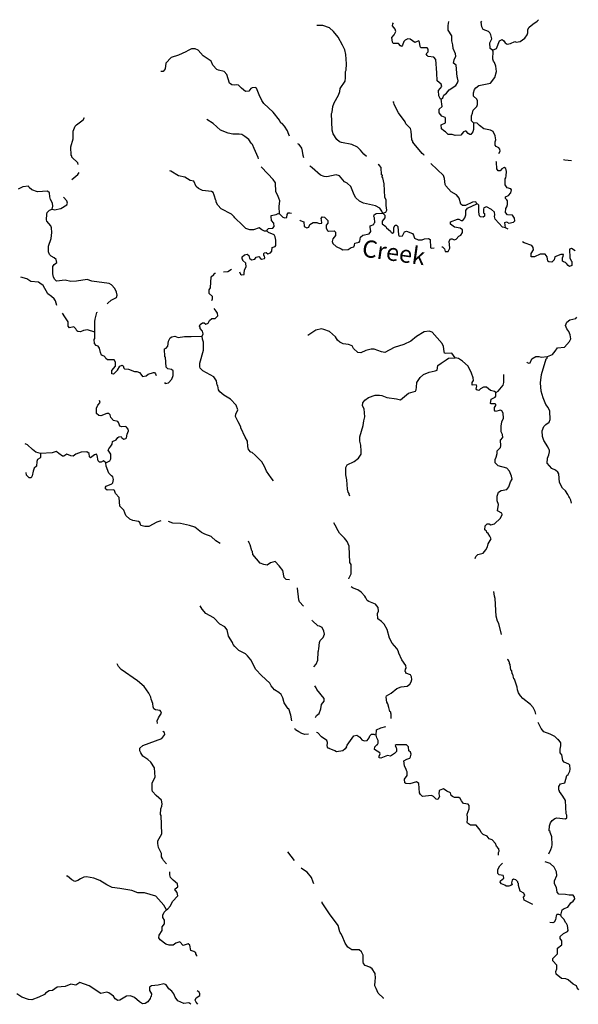
# Model space of a CAD drawing. Extents: x 2194042 to 2311997, y 15935633 to 16065151.
# Drawn here: x 2222971 to 2244020, y 15936650 to 15973767 of the extents above; entities that cross this region are included whole.
import ezdxf

# ---------------------------------------------------------------- set-up
doc = ezdxf.new("R2010")
doc.units = 0
doc.header["$MEASUREMENT"] = 0
doc.layers.add('L3', color=7, linetype='CONTINUOUS')
doc.styles.add('STYLE-FONT023', font='font023.shx')

msp = doc.modelspace()

# ---------------------------------------------------------------- linework, layer by layer
at = {"layer": 'L3', "color": 140, "linetype": 'CONTINUOUS'}
msp.add_line((2232866.25, 15969858.84), (2232841.25, 15969867.17), dxfattribs=at)
at = {"layer": 'L3', "color": 140, "linetype": 'CONTINUOUS', "flags": 128}
for points in [[(2238857.75, 15970767.18), (2238916.08, 15970825.52), (2238957.75, 15970925.52), (2239049.41, 15970992.18), (2239157.74, 15971117.18), (2239399.4, 15971283.85), (2239466.06, 15971383.85), (2239491.06, 15971458.85), (2239466.06, 15971575.52), (2239457.73, 15971608.85), (2239416.06, 15972058.86), (2239316.06, 15972125.53), (2239341.06, 15972258.86), (2239407.73, 15972392.19), (2239391.06, 15972475.53), (2239307.73, 15972675.53), (2239291.06, 15972817.2), (2239257.73, 15972975.54), (2239249.4, 15973158.87), (2239116.07, 15973367.2), (2239116.07, 15973550.54), (2239141.07, 15973700.54)], [(2240782.69, 15972617.19), (2240699.36, 15972683.86), (2240691.02, 15972892.19), (2240757.69, 15973042.2), (2240724.36, 15973200.54), (2240691.02, 15973267.2), (2240632.69, 15973325.54), (2240432.7, 15973400.54), (2240382.7, 15973500.54), (2240366.03, 15973675.54), (2240391.03, 15973717.2)], [(2240782.69, 15972617.19), (2240941.02, 15972683.86), (2241049.35, 15972975.54), (2241149.35, 15973017.2), (2241216.01, 15972967.19), (2241266.01, 15972892.19), (2241341, 15972842.19), (2241466, 15972875.53), (2241632.67, 15972942.19), (2241682.66, 15972917.19), (2241832.66, 15972950.53), (2241999.33, 15973067.2), (2242099.32, 15973192.2), (2242124.32, 15973275.54), (2242124.32, 15973400.54), (2242165.98, 15973483.87), (2242307.65, 15973600.54), (2242474.31, 15973717.2), (2242515.97, 15973767.2)], [(2236032.83, 15968608.83), (2235932.83, 15968700.5), (2235807.84, 15968850.5), (2235699.51, 15968967.16), (2235491.18, 15969067.16), (2235099.53, 15969133.83), (2235024.53, 15969167.16), (2234924.53, 15969250.5), (2234782.87, 15969467.17), (2234741.2, 15969600.51), (2234724.54, 15970233.84), (2234741.2, 15970283.84), (2234774.54, 15970500.52), (2234816.19, 15970633.85), (2234982.86, 15970917.18), (2235032.86, 15971058.85), (2235049.53, 15971167.18), (2235232.85, 15971450.53), (2235249.52, 15971575.53), (2235249.52, 15971808.86), (2235274.52, 15971867.19), (2235282.85, 15972108.86), (2235266.18, 15972450.54), (2235224.52, 15972625.54), (2235132.85, 15972808.87), (2234974.53, 15973108.87), (2234791.19, 15973325.55), (2234649.54, 15973458.88), (2234391.2, 15973550.55), (2234166.21, 15973550.55)], [(2238857.75, 15970767.18), (2238824.42, 15970775.52), (2238766.08, 15970900.52), (2238749.42, 15971092.18), (2238874.42, 15971250.52), (2238849.42, 15971342.18), (2238699.42, 15971467.18), (2238691.08, 15971767.19), (2238657.75, 15972267.19), (2238574.42, 15972350.53), (2238366.09, 15972383.86), (2238324.43, 15972417.19), (2238282.76, 15972483.86), (2238366.09, 15972558.86), (2238357.76, 15972650.53), (2238324.43, 15972700.54), (2238091.1, 15972708.87), (2238057.77, 15972750.54), (2238041.1, 15972925.54), (2238007.77, 15972967.2), (2237866.1, 15972908.87), (2237682.78, 15973033.87), (2237591.11, 15973050.54), (2237491.12, 15973000.54), (2237441.12, 15972942.2), (2237399.46, 15972808.87), (2237357.79, 15972758.87), (2237316.12, 15972775.54), (2237249.46, 15972875.54), (2237049.47, 15972875.54), (2237016.13, 15972925.54), (2236999.47, 15973092.2), (2237082.8, 15973200.54), (2237141.12, 15973325.54), (2237116.13, 15973408.87), (2237024.47, 15973533.88), (2237032.8, 15973617.21), (2237057.8, 15973650.55)], [(2232841.25, 15969867.17), (2232807.92, 15969867.17), (2232766.25, 15969975.51), (2232516.26, 15970283.85), (2232174.61, 15970608.85), (2232099.61, 15970717.18), (2231991.28, 15970933.85), (2231899.62, 15971183.86), (2231841.28, 15971217.19), (2231724.62, 15971200.53), (2231674.62, 15971175.53), (2231607.96, 15971067.19), (2231474.63, 15971058.86), (2231332.96, 15971183.86), (2231216.3, 15971300.53), (2231132.97, 15971317.19), (2231074.64, 15971300.53), (2230966.3, 15971308.86), (2230874.65, 15971375.53), (2230774.65, 15971700.53), (2230674.65, 15971817.19), (2230457.99, 15971867.2), (2230399.66, 15971892.2), (2230249.66, 15972050.54), (2230191.33, 15972200.54), (2229883.01, 15972408.87), (2229691.34, 15972617.2), (2229583.01, 15972667.2), (2229449.69, 15972667.2), (2229324.69, 15972600.54), (2229233.02, 15972550.54), (2228958.03, 15972425.54), (2228674.71, 15972342.2), (2228474.72, 15972133.87), (2228449.72, 15971917.2), (2228374.72, 15971817.2), (2228291.38, 15971817.2)], [(2240066.04, 15969875.51), (2239991.05, 15969958.84), (2239991.05, 15970142.17), (2240032.71, 15970242.17), (2240057.71, 15970350.51), (2240191.04, 15970500.51), (2240224.38, 15970567.17), (2240216.04, 15970708.84), (2240191.04, 15970767.17), (2240074.38, 15970883.85), (2240066.04, 15971008.85), (2240107.71, 15971133.85), (2240157.71, 15971200.52), (2240266.04, 15971292.18), (2240707.69, 15971375.52), (2240874.36, 15971592.18), (2240932.69, 15971808.85), (2240907.69, 15972017.19), (2240866.02, 15972150.53), (2240824.36, 15972200.53), (2240799.36, 15972275.53), (2240807.69, 15972583.86), (2240782.69, 15972617.19)], [(2240066.04, 15969875.51), (2240074.38, 15969625.5), (2240041.05, 15969542.16), (2239974.39, 15969433.83), (2239932.72, 15969433.83), (2239866.05, 15969475.5), (2239799.39, 15969558.83), (2239757.72, 15969558.83), (2239691.06, 15969542.16), (2239591.06, 15969408.83), (2239374.4, 15969400.5), (2239266.07, 15969433.83), (2239116.07, 15969442.16), (2239016.07, 15969542.16), (2238949.42, 15969575.5), (2238866.08, 15969658.83), (2238857.75, 15969800.51), (2239016.07, 15969883.84), (2239016.07, 15970050.51), (2238999.41, 15970083.84), (2238882.75, 15970133.84), (2238774.42, 15970258.84), (2238774.42, 15970392.17), (2238891.08, 15970500.51), (2238857.75, 15970767.18)], [(2238216.1, 15968650.49), (2238199.44, 15968667.16), (2238132.77, 15968725.5), (2237832.78, 15969092.16), (2237782.78, 15969150.5), (2237791.11, 15969183.83), (2237749.45, 15969233.83), (2237724.45, 15969567.16), (2237691.11, 15969667.17), (2237524.46, 15969842.17), (2237499.46, 15969917.17), (2237249.47, 15970258.84), (2237082.8, 15970567.18), (2237066.13, 15970650.52), (2237032.8, 15970675.52)], [(2225174.81, 15968308.84), (2225166.48, 15968367.17), (2224941.48, 15968583.84), (2224933.15, 15968633.84), (2224908.15, 15968650.51), (2224891.48, 15968975.51), (2224983.15, 15969275.52), (2224991.48, 15969558.85), (2225066.48, 15969758.85), (2225108.15, 15969800.52), (2225358.14, 15969992.18), (2225408.14, 15970083.85)], [(2231966.28, 15968517.16), (2231957.95, 15968575.5), (2231807.95, 15968917.16), (2231741.29, 15969058.84), (2231691.29, 15969117.17), (2231599.63, 15969250.51), (2231457.96, 15969367.17), (2231341.3, 15969433.84), (2231241.3, 15969450.51), (2230999.65, 15969450.51), (2230824.65, 15969483.84), (2230541.32, 15969608.84), (2230258, 15969850.52), (2230016.33, 15970008.85)], [(2233141.24, 15969375.51), (2233082.92, 15969500.51), (2233057.92, 15969575.51), (2232949.59, 15969758.84), (2232866.25, 15969858.84)], [(2241024.36, 15968725.49), (2241074.36, 15968808.82), (2241066.02, 15968883.82), (2241024.36, 15968942.15), (2240924.36, 15968983.83), (2240891.02, 15969033.83), (2240891.02, 15969158.83), (2240916.02, 15969242.16), (2240891.02, 15969392.16), (2240816.02, 15969550.5), (2240707.7, 15969600.5), (2240466.03, 15969658.83), (2240299.38, 15969775.5), (2240207.71, 15969867.16), (2240066.04, 15969875.51)], [(2233682.9, 15968558.83), (2233649.57, 15968650.5), (2233632.9, 15968808.83), (2233607.9, 15968925.5), (2233499.57, 15969067.16), (2233449.58, 15969092.16)], [(2232766.26, 15966450.48), (2232749.6, 15966725.48), (2232774.6, 15966933.81), (2232741.26, 15967042.14), (2232682.93, 15967167.15), (2232616.26, 15967283.82), (2232607.93, 15967617.15), (2232516.26, 15967742.15), (2232324.61, 15967958.82), (2232074.62, 15968217.16)], [(2236657.82, 15966475.47), (2236624.49, 15966517.14), (2236616.15, 15966550.48), (2236541.15, 15966667.14), (2236382.82, 15966750.48), (2235924.51, 15966850.48), (2235774.51, 15966925.48), (2235641.17, 15967050.48), (2235574.52, 15967158.81), (2235449.52, 15967483.82), (2235316.18, 15967608.82), (2235216.19, 15967650.49), (2235016.19, 15967883.82), (2234891.2, 15967917.15), (2234541.21, 15967842.15), (2234441.21, 15967850.49), (2234299.55, 15967908.82), (2233991.22, 15968183.82), (2233924.56, 15968233.83), (2233899.56, 15968258.83)], [(2236657.82, 15966475.47), (2236766.14, 15966517.13), (2236807.81, 15966583.81), (2236774.48, 15966767.14), (2236774.48, 15966967.14), (2236724.48, 15967075.48), (2236699.48, 15967575.49), (2236657.81, 15967800.49), (2236632.82, 15967842.15), (2236641.15, 15967900.49), (2236607.82, 15967917.15), (2236591.15, 15968192.15), (2236532.82, 15968267.15), (2236482.82, 15968308.82)], [(2240191.04, 15966825.47), (2240157.71, 15966900.48), (2240032.72, 15966883.81), (2239774.4, 15966758.8), (2239657.73, 15966758.8), (2239599.4, 15966817.13), (2239532.73, 15967033.81), (2239424.41, 15967167.14), (2239232.74, 15967283.81), (2239024.42, 15967508.81), (2238999.42, 15967550.48), (2238974.42, 15967783.82), (2238941.08, 15967892.15), (2238457.76, 15968350.49)], [(2241274.35, 15965917.12), (2241249.35, 15966125.47), (2241316.01, 15966142.13), (2241399.35, 15966092.13), (2241574.34, 15966133.8), (2241632.67, 15966183.8), (2241616, 15966283.8), (2241541.01, 15966400.47), (2241357.68, 15966417.13), (2241282.68, 15966500.47), (2241291.01, 15966650.47), (2241332.68, 15966717.13), (2241357.68, 15966800.47), (2241349.35, 15966942.13), (2241324.35, 15966975.47), (2241282.68, 15967025.48), (2241282.68, 15967092.14), (2241391.01, 15967133.81), (2241482.68, 15967242.14), (2241507.68, 15967350.48), (2241474.35, 15967392.14), (2241341.01, 15967425.48), (2241266.01, 15967542.14), (2241266.01, 15967767.14), (2241291.01, 15967800.48), (2241299.35, 15967883.81), (2241316.01, 15968042.15), (2241291.01, 15968158.82), (2241224.35, 15968192.15), (2241141.02, 15968142.15), (2241074.36, 15968067.15), (2240999.36, 15968075.49), (2240949.36, 15968150.49), (2240932.69, 15968392.15), (2240907.69, 15968425.49)], [(2243765.94, 15968442.15), (2243515.95, 15968475.49), (2243457.62, 15968483.82)], [(2224933.15, 15967742.16), (2225166.48, 15967933.83), (2225216.47, 15968008.83)], [(2232291.27, 15965792.13), (2232199.62, 15965800.47), (2232099.62, 15965842.13), (2231999.62, 15965925.47), (2231782.96, 15965850.47), (2231641.29, 15965850.47), (2231491.3, 15965900.47), (2231366.3, 15966017.14), (2231074.65, 15966300.48), (2231057.98, 15966333.81), (2230957.98, 15966442.14), (2230557.99, 15966642.14), (2230433, 15966775.48), (2230374.67, 15966883.82), (2230374.67, 15966942.15), (2230366.33, 15966950.49), (2230299.67, 15967150.49), (2230258, 15967250.49), (2230199.67, 15967292.15), (2229858.01, 15967325.49), (2229708.02, 15967400.49), (2229624.69, 15967483.82), (2229533.02, 15967683.82), (2229399.69, 15967700.49), (2229191.36, 15967833.83), (2228958.04, 15967883.83), (2228666.37, 15968058.83), (2228633.05, 15968075.5)], [(2223299.87, 15967492.16), (2223083.21, 15967467.16), (2222916.54, 15967383.83)], [(2224199.84, 15966625.49), (2224224.84, 15966733.82), (2224208.17, 15966850.49), (2224133.18, 15966992.15), (2224108.18, 15967083.82), (2224091.51, 15967242.16), (2224016.51, 15967308.83), (2223641.52, 15967283.83), (2223424.87, 15967358.83), (2223324.87, 15967442.16), (2223299.87, 15967492.16)], [(2224199.84, 15966625.49), (2224283.17, 15966600.49), (2224524.84, 15966650.49), (2224741.49, 15966783.82), (2224766.49, 15966850.49), (2224749.83, 15966942.15), (2224624.83, 15967075.49)], [(2238882.75, 15965208.79), (2238907.75, 15965208.79), (2238974.42, 15965133.79), (2239007.75, 15965033.79), (2239116.08, 15965033.79), (2239174.42, 15965150.46), (2239149.42, 15965417.12), (2239207.74, 15965508.79), (2239266.07, 15965508.79), (2239341.07, 15965467.12), (2239416.07, 15965492.12), (2239516.06, 15965608.79), (2239591.06, 15965642.12), (2239657.73, 15965742.12), (2239657.73, 15965850.47), (2239574.4, 15965908.8), (2239357.74, 15965950.47), (2239199.41, 15966058.8), (2239207.74, 15966150.47), (2239466.07, 15966242.13), (2239516.06, 15966242.13), (2239607.73, 15966192.13), (2239674.4, 15966200.47), (2239741.06, 15966300.47), (2239782.73, 15966408.8), (2239782.73, 15966575.47), (2239841.05, 15966667.13), (2240191.04, 15966825.47)], [(2241274.35, 15965917.12), (2241166.02, 15965942.12), (2240891.02, 15966250.47), (2240857.7, 15966350.47), (2240874.36, 15966408.8), (2240866.02, 15966517.13), (2240749.37, 15966608.8), (2240557.7, 15966708.8), (2240457.71, 15966675.47), (2240449.38, 15966625.47), (2240449.38, 15966492.13), (2240482.71, 15966458.8), (2240482.71, 15966358.8), (2240441.04, 15966317.13), (2240332.71, 15966333.8), (2240299.38, 15966375.47), (2240266.04, 15966517.13), (2240266.04, 15966775.47), (2240232.71, 15966808.8), (2240191.04, 15966825.47)], [(2226266.45, 15963050.45), (2226291.45, 15963075.45), (2226416.44, 15963192.11), (2226616.44, 15963300.45), (2226641.44, 15963383.78), (2226616.44, 15963500.46), (2226549.78, 15963633.79), (2226433.11, 15963775.46), (2226341.45, 15963817.12), (2225683.13, 15963908.79), (2225516.47, 15963967.12), (2225116.48, 15963908.79), (2224891.49, 15963900.46), (2224683.16, 15963950.46), (2224358.17, 15963908.79), (2224299.84, 15963975.46), (2224241.51, 15964067.12), (2224216.51, 15964192.12), (2224216.51, 15964467.13), (2224266.51, 15964542.13), (2224374.84, 15964617.13), (2224349.84, 15964725.47), (2224266.5, 15964792.13), (2224158.18, 15964858.8), (2224091.51, 15964917.13), (2224058.18, 15965017.13), (2224058.18, 15965233.81), (2224158.18, 15965517.14), (2224183.18, 15965742.14), (2224166.51, 15965917.14), (2224141.51, 15966000.48), (2223991.51, 15966175.49), (2223974.85, 15966225.49), (2223991.51, 15966433.82), (2224008.18, 15966500.49), (2224099.85, 15966583.82), (2224199.84, 15966625.49)], [(2232291.27, 15965792.13), (2232299.61, 15965850.47), (2232349.61, 15965892.13), (2232507.94, 15965908.8), (2232557.93, 15965967.13), (2232541.27, 15966092.14), (2232457.94, 15966200.48), (2232441.27, 15966342.14), (2232449.61, 15966383.81), (2232641.26, 15966425.48), (2232716.26, 15966458.81), (2232766.26, 15966450.48)], [(2232941.25, 15966292.14), (2232899.59, 15966308.81), (2232766.26, 15966450.48)], [(2232941.25, 15966292.14), (2233041.25, 15966308.81), (2233049.59, 15966425.48), (2233082.92, 15966492.14), (2233149.59, 15966492.14), (2233216.25, 15966475.48)], [(2233524.58, 15966208.81), (2233541.24, 15966192.14), (2233682.9, 15966142.13), (2233691.23, 15965967.13), (2233791.23, 15965917.13), (2233866.23, 15965942.13), (2233907.9, 15966050.47), (2234032.89, 15966117.13), (2234166.22, 15966117.13), (2234257.89, 15966083.8), (2234349.55, 15966092.13), (2234341.21, 15966217.13), (2234324.55, 15966267.14), (2234374.55, 15966333.81), (2234457.88, 15966325.48), (2234582.88, 15966192.13), (2234582.88, 15966100.47), (2234524.55, 15966025.47), (2234524.55, 15965908.8), (2234566.21, 15965817.13), (2234607.88, 15965800.47), (2234816.2, 15965808.8), (2234866.2, 15965758.8), (2234874.54, 15965633.8), (2234766.2, 15965500.47), (2234749.54, 15965408.8), (2234766.2, 15965333.8), (2234899.54, 15965217.12), (2235082.86, 15965133.79), (2235141.19, 15965092.12), (2235349.53, 15965108.79), (2235457.85, 15965175.46), (2235557.85, 15965208.79), (2235582.85, 15965267.12), (2235599.52, 15965342.12), (2235757.84, 15965375.46), (2235791.17, 15965417.12), (2235807.84, 15965567.13), (2235899.51, 15965642.13), (2236141.16, 15965692.13), (2236207.83, 15965783.8), (2236174.5, 15965942.13), (2236182.83, 15965992.13), (2236316.16, 15966050.47), (2236332.83, 15966100.47), (2236349.5, 15966125.47), (2236341.16, 15966292.13), (2236316.16, 15966350.47), (2236324.5, 15966408.8), (2236407.82, 15966467.13), (2236657.82, 15966475.47)], [(2236657.82, 15966475.47), (2236732.81, 15966400.47), (2236732.81, 15966300.47), (2236624.49, 15966175.47), (2236632.82, 15966075.47), (2236766.14, 15965975.47), (2236791.14, 15965917.13), (2236941.14, 15965800.47), (2236974.48, 15965750.47), (2237024.48, 15965725.47), (2237074.47, 15965758.8), (2237074.47, 15965933.8), (2237124.47, 15966017.13), (2237174.47, 15966017.13), (2237216.13, 15965975.47), (2237249.47, 15965658.8), (2237266.13, 15965608.8), (2237391.13, 15965625.47), (2237474.46, 15965767.13), (2237549.46, 15965800.47), (2237766.12, 15965708.8), (2237816.11, 15965642.13), (2237849.45, 15965533.79), (2237982.78, 15965467.12), (2238132.77, 15965467.12), (2238224.44, 15965508.79), (2238374.44, 15965517.12), (2238432.77, 15965475.46), (2238449.44, 15965183.79), (2238474.44, 15965150.46), (2238582.76, 15965167.12)], [(2241382.68, 15965875.46), (2241274.35, 15965917.12)], [(2231249.64, 15964267.12), (2231291.3, 15964175.46), (2231332.97, 15964150.46), (2231424.64, 15964158.79), (2231432.97, 15964200.46), (2231441.3, 15964342.12), (2231499.64, 15964450.46), (2231491.3, 15964592.12), (2231374.64, 15964683.79), (2231382.97, 15964725.46), (2231349.64, 15964733.79), (2231349.64, 15964825.46), (2231441.3, 15964900.46), (2231541.3, 15964933.79), (2231607.96, 15964883.79), (2231632.96, 15964775.46), (2231707.96, 15964717.12), (2231832.96, 15964742.12), (2231882.96, 15964817.12), (2231982.95, 15964842.12), (2232049.62, 15964758.79), (2232082.95, 15964742.12), (2232191.28, 15964758.79), (2232207.95, 15964783.79), (2232199.62, 15964850.46), (2232166.28, 15964883.79), (2232166.28, 15964942.12), (2232182.95, 15964975.46), (2232257.94, 15964992.12), (2232316.27, 15964942.12), (2232424.61, 15964975.46), (2232466.27, 15965042.12), (2232482.94, 15965175.47), (2232599.6, 15965217.13), (2232624.6, 15965250.47), (2232624.6, 15965450.47), (2232591.26, 15965575.47), (2232557.94, 15965658.8), (2232341.27, 15965750.47), (2232291.27, 15965792.13)], [(2243907.61, 15965050.45), (2243765.94, 15965142.11), (2243690.95, 15965117.11), (2243699.29, 15964783.78), (2243749.28, 15964675.45), (2243782.61, 15964650.45), (2243782.61, 15964500.45), (2243682.62, 15964467.11), (2243632.62, 15964500.45), (2243574.29, 15964575.45), (2243532.62, 15964617.11), (2243457.62, 15964642.11), (2243424.29, 15964667.11), (2243424.29, 15964783.78), (2243449.29, 15964858.78), (2243457.62, 15964917.11), (2243365.95, 15964917.11), (2243132.63, 15964833.78), (2243107.63, 15964708.78), (2243024.3, 15964625.45), (2242907.64, 15964633.78), (2242874.31, 15964658.78), (2242840.97, 15964825.45), (2242774.31, 15964933.78), (2242582.65, 15964933.78), (2242365.98, 15964825.45), (2242240.99, 15964825.45), (2242240.99, 15964958.78), (2242332.65, 15965092.11), (2242324.32, 15965175.46), (2242265.99, 15965258.79), (2241974.33, 15965350.46), (2241916, 15965392.12)], [(2224366.5, 15962992.11), (2224316.51, 15963167.11), (2224274.85, 15963242.12), (2224174.85, 15963333.79), (2224033.18, 15963433.79), (2223858.19, 15963750.46), (2223733.19, 15963833.79), (2223674.86, 15963867.12), (2223391.53, 15963900.46), (2223241.54, 15963992.12), (2223008.21, 15964067.12)], [(2230208.01, 15963175.45), (2230241.33, 15963250.45), (2230233, 15963333.78), (2230116.34, 15963450.45), (2230116.34, 15963583.78), (2230166.34, 15963658.78), (2230183.01, 15964075.46)], [(2230183.01, 15964075.46), (2230291.33, 15964167.12), (2230324.67, 15964217.12)], [(2230324.67, 15964217.12), (2230349.67, 15964217.12)], [(2230649.66, 15964258.79), (2230807.99, 15964275.46), (2230949.65, 15964367.12)], [(2225799.8, 15961992.1), (2225524.81, 15962075.44), (2225374.82, 15962050.44), (2225258.15, 15962000.44), (2225166.48, 15962008.77), (2225124.82, 15962042.1), (2225083.15, 15962117.1), (2225016.49, 15962183.77), (2224849.83, 15962150.44), (2224799.83, 15962217.1), (2224791.49, 15962375.45), (2224674.84, 15962567.11), (2224583.17, 15962708.78)], [(2225799.8, 15961992.1), (2225799.8, 15962383.77), (2225816.46, 15962475.45), (2225883.13, 15962725.45), (2225899.8, 15962742.11)], [(2229849.69, 15961833.77), (2229883.02, 15961925.44), (2229858.02, 15962025.44), (2229774.69, 15962125.44), (2229774.69, 15962175.44), (2229749.69, 15962217.1), (2229774.69, 15962275.44), (2229858.02, 15962333.77), (2229924.68, 15962333.77), (2229983.01, 15962292.1), (2230066.34, 15962325.44), (2230124.68, 15962425.44), (2230208.01, 15962500.44), (2230341.33, 15962508.77), (2230399.67, 15962567.1), (2230433, 15962600.44), (2230424.67, 15962700.44), (2230374.67, 15962783.77), (2230299.67, 15962875.45)], [(2242857.64, 15961067.07), (2243049.31, 15961150.41), (2243149.3, 15961267.08), (2243232.63, 15961400.42), (2243499.29, 15961425.42), (2243682.62, 15961633.75), (2243732.62, 15961742.08), (2243707.62, 15961883.75), (2243665.95, 15962017.08), (2243582.62, 15962108.75), (2243540.95, 15962233.75), (2243590.95, 15962367.09), (2243699.29, 15962450.43), (2243932.61, 15962508.76), (2243965.94, 15962550.43)], [(2226508.11, 15960408.75), (2226441.45, 15960417.08), (2226441.45, 15960542.09), (2226583.11, 15960708.76), (2226583.11, 15960858.76), (2226533.11, 15960942.09), (2226449.79, 15960950.43), (2226283.12, 15960950.43), (2226216.45, 15960992.09), (2226191.45, 15961050.43), (2226149.79, 15961083.76), (2226049.8, 15961125.43), (2226016.46, 15961217.09), (2225983.13, 15961383.76), (2225924.8, 15961458.77), (2225849.8, 15961483.77), (2225791.46, 15961558.77), (2225774.8, 15961708.77), (2225799.8, 15961750.44), (2225799.8, 15961992.1)], [(2228433.06, 15961358.76), (2228491.39, 15961383.76), (2228549.72, 15961458.76), (2228574.72, 15961650.43), (2228641.38, 15961775.44), (2228699.72, 15961817.1), (2228816.38, 15961833.77), (2228941.37, 15961783.77), (2229183.04, 15961825.44), (2229433.03, 15961825.44), (2229849.69, 15961833.77)], [(2232532.95, 15956383.71), (2232449.62, 15956492.04), (2232266.28, 15956750.38), (2232199.62, 15956925.38), (2232091.29, 15957100.39), (2231849.63, 15957350.39), (2231732.97, 15957450.39), (2231682.97, 15957458.72), (2231591.3, 15957567.05), (2231566.3, 15957675.39), (2231549.64, 15957883.72), (2231466.3, 15958033.73), (2231307.98, 15958383.73), (2231299.65, 15958425.4), (2231199.65, 15958608.73), (2231107.98, 15958808.73), (2231116.31, 15958900.4), (2231191.31, 15959058.74), (2231124.65, 15959233.74), (2230916.32, 15959458.74), (2230658, 15959608.74), (2230508, 15959742.07), (2230466.33, 15959808.74), (2230441.33, 15959967.08), (2230416.33, 15959983.75), (2230391.33, 15960158.75), (2230291.34, 15960300.42), (2229874.69, 15960533.75), (2229774.69, 15960633.75), (2229758.02, 15960675.42), (2229758.02, 15960825.43), (2229899.69, 15961308.76), (2229891.35, 15961608.76), (2229858.02, 15961725.43), (2229849.69, 15961833.77)], [(2239382.74, 15961017.08), (2239257.75, 15961200.42), (2239024.42, 15961183.75), (2238982.75, 15961200.42), (2238966.09, 15961258.75), (2238941.09, 15961442.08), (2238891.09, 15961558.75), (2238516.1, 15961983.76), (2238399.44, 15962025.43), (2238207.78, 15962000.43), (2237924.45, 15961825.43), (2237707.79, 15961650.42), (2237449.47, 15961525.42), (2237082.81, 15961408.75), (2236732.82, 15961217.08), (2236599.49, 15961250.42), (2236324.5, 15961350.42), (2236216.16, 15961342.08), (2236007.84, 15961300.42), (2235824.52, 15961208.75), (2235716.18, 15961217.08), (2235549.52, 15961367.08), (2235499.52, 15961475.43), (2235357.86, 15961517.09), (2235157.86, 15961542.09), (2235032.87, 15961608.76), (2234941.2, 15961692.09), (2234866.2, 15961808.76), (2234649.55, 15962008.76), (2234432.88, 15962092.09), (2234341.22, 15962108.76), (2234124.56, 15962058.76), (2233824.57, 15961858.76)], [(2228424.73, 15960092.08), (2228458.06, 15960058.75), (2228574.73, 15960083.75), (2228699.72, 15960217.08), (2228749.72, 15960358.75), (2228758.05, 15960525.42), (2228691.38, 15960583.75), (2228549.73, 15960608.75), (2228491.39, 15960667.08), (2228466.39, 15961042.09), (2228441.39, 15961058.76), (2228433.06, 15961358.76)], [(2242082.67, 15960875.41), (2242099.34, 15960850.41), (2242157.66, 15960817.07), (2242207.66, 15960833.74), (2242274.33, 15960983.74), (2242415.99, 15961067.07), (2242532.65, 15961075.41), (2242624.32, 15961050.41), (2242857.64, 15961067.07)], [(2243757.62, 15955542.02), (2243740.95, 15955650.36), (2243690.96, 15955758.69), (2243657.63, 15955792.02), (2243624.3, 15955867.02), (2243532.63, 15956000.36), (2243424.3, 15956108.69), (2243307.64, 15956317.03), (2243282.64, 15956642.03), (2243249.31, 15956708.7), (2243165.97, 15956783.7), (2243024.31, 15956850.37), (2242840.98, 15957050.37), (2242857.65, 15957233.7), (2242907.65, 15957358.71), (2242940.97, 15957475.38), (2242940.97, 15957533.71), (2242924.32, 15957550.38), (2242874.32, 15957667.04), (2242715.98, 15957908.71), (2242665.98, 15958058.71), (2242657.65, 15958267.05), (2242724.32, 15958433.72), (2242790.98, 15958508.72), (2242924.31, 15958592.05), (2242957.64, 15958692.05), (2242949.31, 15959008.72), (2242882.64, 15959150.39), (2242790.98, 15959267.06), (2242699.32, 15959508.73), (2242624.32, 15959758.73), (2242599.32, 15960083.73), (2242632.65, 15960392.07), (2242807.64, 15960983.74), (2242840.97, 15961008.74), (2242857.64, 15961067.07)], [(2226508.11, 15960408.75), (2226649.78, 15960558.76), (2226741.44, 15960708.76), (2226833.11, 15960742.09), (2226866.43, 15960717.09), (2226899.77, 15960625.43), (2226924.77, 15960600.43), (2227074.77, 15960592.09), (2227291.42, 15960500.42), (2227383.09, 15960500.42), (2227483.09, 15960467.08), (2227541.42, 15960400.42), (2227599.75, 15960317.08), (2227733.08, 15960342.08), (2227816.41, 15960408.75), (2228008.07, 15960467.08), (2228049.74, 15960467.08), (2228091.4, 15960417.08), (2228116.4, 15960358.75)], [(2235416.19, 15955800.37), (2235382.86, 15955867.03), (2235382.86, 15955900.37), (2235349.54, 15955950.37), (2235324.54, 15956067.03), (2235299.54, 15956425.37), (2235257.87, 15956608.71), (2235266.2, 15956892.04), (2235316.19, 15956983.71), (2235574.53, 15957108.71), (2235732.85, 15957233.71), (2235832.85, 15957392.04), (2235832.85, 15957500.39), (2235824.52, 15957733.72), (2235782.85, 15957875.39), (2235782.85, 15958042.05), (2235916.18, 15958475.39), (2235941.18, 15958650.4), (2235974.51, 15958792.06), (2235949.51, 15959092.06), (2235891.18, 15959208.73), (2235899.52, 15959325.4), (2235974.51, 15959425.4), (2236116.17, 15959525.41), (2236366.16, 15959617.07), (2236524.5, 15959617.07), (2236616.15, 15959600.41), (2236799.49, 15959525.4), (2237166.14, 15959475.4), (2237324.47, 15959442.06), (2237616.13, 15959683.74), (2237891.12, 15959758.74), (2237916.12, 15959808.74), (2237924.46, 15959908.74), (2237941.12, 15960092.07), (2238057.78, 15960283.74), (2238191.11, 15960392.07), (2238399.44, 15960483.74), (2238632.77, 15960525.41), (2238699.43, 15960558.74), (2238724.43, 15960733.74), (2238849.43, 15960825.42), (2239041.08, 15960950.42), (2239124.42, 15961008.75), (2239382.74, 15961017.08)], [(2240907.7, 15959708.73), (2240857.7, 15959750.4), (2240716.04, 15959792.06), (2240557.71, 15959917.06), (2240449.38, 15959917.06), (2240332.72, 15959850.4), (2240274.39, 15959792.06), (2240199.39, 15959808.73), (2240166.05, 15959850.4), (2240199.39, 15959950.41), (2240166.05, 15960000.41), (2240024.4, 15959992.07), (2240016.06, 15960017.07), (2240016.06, 15960092.07), (2240066.05, 15960167.07), (2240057.72, 15960267.07), (2239999.4, 15960442.07), (2239866.06, 15960700.41), (2239657.74, 15960892.08), (2239507.74, 15960992.08), (2239382.74, 15961017.08)], [(2240907.7, 15959708.73), (2240999.37, 15959767.06), (2241191.02, 15959983.73), (2241216.02, 15960092.07), (2241216.02, 15960392.07)], [(2240132.73, 15953458.67), (2240157.73, 15953533.67), (2240232.73, 15953600.34), (2240432.72, 15953658.67), (2240541.05, 15953783.67), (2240599.39, 15953892), (2240624.39, 15954008.67), (2240732.71, 15954192.01), (2240691.04, 15954300.35), (2240624.38, 15954400.35), (2240574.39, 15954433.68), (2240557.72, 15954492.01), (2240499.39, 15954542.01), (2240507.72, 15954692.01), (2240582.72, 15954767.01), (2240666.04, 15954767.01), (2240724.38, 15954725.35), (2240866.04, 15954758.68), (2241082.7, 15954975.35), (2241149.37, 15955108.69), (2241141.03, 15955158.69), (2240974.37, 15955250.36), (2241016.03, 15955492.02), (2240957.7, 15955625.36), (2240957.7, 15955800.36), (2241016.03, 15955950.36), (2241116.03, 15956017.02), (2241332.69, 15956058.69), (2241407.69, 15956158.7), (2241466.02, 15956350.37), (2241524.36, 15956450.37), (2241507.69, 15956558.7), (2241432.69, 15956742.03), (2241324.36, 15956867.03), (2240999.37, 15956950.37), (2240882.7, 15957067.04), (2240891.03, 15957183.71), (2240924.37, 15957275.38), (2240966.03, 15957417.04), (2240966.03, 15957517.04), (2241082.7, 15957642.04), (2241099.37, 15957700.38), (2241082.7, 15957917.04), (2241174.37, 15958017.04), (2241166.03, 15958125.39), (2241116.03, 15958233.72), (2241116.03, 15958442.05), (2241141.03, 15958608.72), (2241207.69, 15958742.05), (2241191.02, 15958933.72), (2241132.7, 15959017.05), (2241091.03, 15959042.06), (2240899.37, 15959000.39), (2240866.03, 15959042.06), (2240857.7, 15959142.06), (2240907.7, 15959225.4), (2240907.7, 15959267.06), (2240882.7, 15959283.73), (2240741.04, 15959283.73), (2240716.04, 15959300.4), (2240732.71, 15959467.06), (2240891.03, 15959533.73), (2240916.03, 15959575.4), (2240907.7, 15959708.73)], [(2226216.46, 15957058.72), (2226366.45, 15957142.05), (2226399.79, 15957208.72), (2226408.12, 15957383.72), (2226308.12, 15957533.73), (2226333.12, 15957583.73), (2226408.12, 15957692.06), (2226449.79, 15957767.06), (2226466.45, 15957867.06), (2226608.11, 15957925.4), (2226666.44, 15958017.06), (2226708.11, 15958042.06), (2226791.44, 15958050.4), (2226824.78, 15958008.73), (2226891.44, 15957950.4), (2226966.43, 15957975.4), (2226999.77, 15958008.73), (2227016.43, 15958142.06), (2227066.43, 15958267.06), (2227058.1, 15958333.73), (2226999.77, 15958400.4), (2226966.43, 15958433.73), (2226816.44, 15958425.4), (2226741.44, 15958442.06), (2226716.44, 15958517.07), (2226699.78, 15958583.74), (2226666.44, 15958625.41), (2226508.12, 15958658.74), (2226408.12, 15958775.41), (2226383.12, 15958875.41), (2226333.12, 15958917.07), (2226249.79, 15958925.41), (2226033.13, 15958833.74), (2225958.13, 15958850.41), (2225866.46, 15958925.41), (2225866.46, 15959117.07), (2225916.46, 15959242.07), (2226008.13, 15959342.07), (2225983.13, 15959408.74)], [(2223758.2, 15957417.06), (2223574.87, 15957458.73), (2223449.88, 15957558.73), (2223266.54, 15957742.06), (2223174.88, 15957775.4)], [(2223758.2, 15957417.06), (2223758.2, 15957267.06), (2223733.2, 15957233.73), (2223641.53, 15957183.72), (2223616.53, 15957117.05), (2223599.87, 15956933.72), (2223516.53, 15956858.72), (2223483.21, 15956750.39), (2223441.54, 15956567.05), (2223408.21, 15956500.39), (2223333.21, 15956500.39), (2223233.21, 15956600.39), (2223208.21, 15956692.05)], [(2226216.46, 15957058.72), (2226133.13, 15957142.05), (2226041.46, 15957083.72), (2225974.8, 15957083.72), (2225924.81, 15957142.05), (2225891.47, 15957342.05), (2225866.47, 15957383.72), (2225783.14, 15957367.05), (2225633.14, 15957250.39), (2225599.81, 15957292.05), (2225583.14, 15957417.06), (2225499.82, 15957475.4), (2225291.48, 15957467.06), (2225083.16, 15957383.73), (2224983.16, 15957317.05), (2224891.49, 15957325.39), (2224741.5, 15957392.06), (2224633.17, 15957317.06), (2224583.17, 15957317.06), (2224449.85, 15957408.73), (2224383.18, 15957467.06), (2224341.51, 15957492.06), (2224199.85, 15957442.06), (2223758.2, 15957417.06)], [(2228283.07, 15954875.37), (2228141.4, 15954825.37), (2227841.41, 15954667.02), (2227683.09, 15954658.7), (2227541.42, 15954700.37), (2227499.76, 15954808.7), (2227441.42, 15954850.37), (2227233.1, 15954883.7), (2227116.43, 15954942.03), (2226966.44, 15955075.37), (2226899.78, 15955283.7), (2226741.44, 15955433.7), (2226716.44, 15955750.38), (2226574.79, 15955900.38), (2226541.45, 15956017.04), (2226516.45, 15956042.04), (2226266.46, 15956033.71), (2226199.8, 15956083.71), (2226208.13, 15956150.38), (2226224.8, 15956183.71), (2226441.45, 15956275.38), (2226474.79, 15956308.71), (2226499.79, 15956433.71), (2226474.79, 15956533.72), (2226424.79, 15956575.39), (2226324.79, 15956667.05), (2226224.8, 15956933.72), (2226216.46, 15957058.72)], [(2230524.68, 15954017.02), (2230358.01, 15954125.36), (2230183.02, 15954283.69), (2229949.69, 15954375.36), (2229816.36, 15954442.02), (2229574.7, 15954642.02), (2229374.71, 15954700.36), (2229024.72, 15954775.36), (2228741.39, 15954783.7), (2228583.06, 15954850.37)], [(2235374.54, 15952683.67), (2235374.54, 15952700.34), (2235457.87, 15952875.34), (2235466.19, 15952933.67), (2235457.86, 15953225.34), (2235416.2, 15953308.67), (2235382.87, 15953917.01), (2235316.2, 15954092.01), (2235216.2, 15954225.35), (2235024.55, 15954408.68), (2234916.21, 15954592.02), (2234907.88, 15954625.36), (2234807.88, 15954800.36)], [(2233141.26, 15952650.34), (2233007.94, 15952667), (2232932.94, 15952733.67), (2232891.27, 15953008.67), (2232749.61, 15953183.67), (2232591.28, 15953342.01), (2232424.62, 15953292.01), (2232299.63, 15953208.68), (2232166.29, 15953225.35), (2232032.96, 15953283.68), (2231757.97, 15953608.68), (2231741.3, 15953725.35), (2231716.3, 15953742.01), (2231657.97, 15953967.01), (2231616.3, 15954050.35), (2231591.31, 15954108.69)], [(2233666.25, 15951658.66), (2233516.25, 15951816.99), (2233482.92, 15951891.99), (2233441.25, 15952342), (2233432.92, 15952350.34)], [(2236966.16, 15947425.28), (2236974.5, 15947591.94), (2236957.83, 15947625.28), (2236957.83, 15947658.61), (2236924.5, 15947691.94), (2236874.5, 15947841.95), (2236841.16, 15947975.29), (2236807.83, 15948041.95), (2236774.5, 15948225.29), (2236791.16, 15948283.62), (2236966.16, 15948383.62), (2237182.82, 15948558.62), (2237349.49, 15948616.95), (2237574.48, 15948641.95), (2237674.48, 15948716.95), (2237716.13, 15948800.3), (2237741.13, 15948900.3), (2237732.8, 15948991.96), (2237691.13, 15949066.96), (2237516.14, 15949133.63), (2237516.14, 15949175.3), (2237491.14, 15949191.96), (2237507.81, 15949283.63), (2237532.81, 15949316.96), (2237524.48, 15949425.3), (2237374.48, 15949633.63), (2237257.82, 15949891.97), (2237232.82, 15949975.31), (2237182.82, 15950066.97), (2237007.82, 15950266.97), (2236899.5, 15950450.31), (2236816.16, 15950775.32), (2236707.83, 15950983.65), (2236599.5, 15951083.65), (2236466.17, 15951183.65), (2236457.84, 15951383.65), (2236491.17, 15951466.98), (2236474.51, 15951608.65), (2236374.51, 15951733.66), (2236124.52, 15951833.66), (2236057.85, 15951875.33), (2236016.18, 15951966.99), (2235974.52, 15952041.99), (2235841.18, 15952191.99), (2235716.19, 15952275.33), (2235532.86, 15952341.99), (2235466.2, 15952391.99)], [(2241124.37, 15950591.97), (2241024.38, 15951008.64), (2240974.38, 15951091.97), (2240924.38, 15951283.65), (2240891.04, 15951941.98), (2240866.04, 15952033.65), (2240841.04, 15952216.99)], [(2233224.61, 15947333.61), (2233182.94, 15947550.29), (2233116.27, 15947783.62), (2233082.94, 15947791.95), (2233041.27, 15947866.95), (2232932.94, 15948008.62), (2232882.94, 15948208.62), (2232824.62, 15948325.3), (2232741.28, 15948408.63), (2232574.62, 15948500.3), (2232449.63, 15948658.63), (2232391.29, 15948758.63), (2232082.97, 15949041.96), (2231874.64, 15949266.97), (2231674.65, 15949633.64), (2231557.98, 15949783.64), (2231474.65, 15949866.97), (2231232.99, 15949983.64), (2231074.66, 15950133.65), (2231016.33, 15950216.98), (2231008, 15950241.98), (2230999.67, 15950258.65), (2230991.33, 15950291.98), (2230833, 15950533.65), (2230783, 15950766.98), (2230699.67, 15950875.32), (2230508.01, 15950983.65), (2230283.02, 15951225.33), (2229983.02, 15951383.66), (2229841.36, 15951541.99), (2229766.36, 15951666.99)], [(2234049.58, 15949366.96), (2234141.24, 15949466.97), (2234199.57, 15949625.31), (2234216.23, 15949941.97), (2234232.9, 15949975.31), (2234241.23, 15950050.31), (2234266.23, 15950283.64), (2234291.23, 15950358.64), (2234407.9, 15950483.65), (2234457.9, 15950608.65), (2234432.9, 15950716.98), (2234366.23, 15950858.65), (2234266.23, 15950900.32), (2234207.9, 15950916.98), (2234007.91, 15951100.32), (2233991.24, 15951125.32)], [(2242424.34, 15947583.61), (2242399.34, 15947691.94), (2242324.34, 15947833.61), (2242216.01, 15947950.28), (2241924.35, 15948175.28), (2241841.02, 15948283.62), (2241766.02, 15948391.95), (2241732.69, 15948500.29), (2241716.02, 15948608.62), (2241616.02, 15948908.62), (2241591.02, 15948925.29), (2241557.69, 15949091.95), (2241524.36, 15949108.62), (2241516.02, 15949216.96), (2241482.7, 15949250.3), (2241449.37, 15949458.63), (2241432.7, 15949500.3), (2241424.37, 15949541.96), (2241399.37, 15949566.96), (2241399.37, 15949591.96), (2241374.37, 15949641.96), (2241357.7, 15949650.3)], [(2228158.08, 15947233.62), (2228149.75, 15947333.62), (2228199.75, 15947450.29), (2228241.41, 15947508.62), (2228308.08, 15947625.29), (2228291.41, 15947691.95), (2228266.41, 15947725.29), (2228091.41, 15947750.29), (2228024.75, 15947791.96), (2227999.76, 15947866.96), (2227991.42, 15947991.96), (2227924.76, 15948150.3), (2227908.09, 15948225.3), (2227841.42, 15948375.3), (2227658.09, 15948625.3), (2227408.1, 15948841.97), (2226791.45, 15949275.31), (2226691.45, 15949383.64), (2226641.45, 15949483.64)], [(2234116.24, 15947458.62), (2234149.58, 15947533.62), (2234249.58, 15947616.95), (2234316.23, 15947783.62), (2234341.23, 15947950.29), (2234449.57, 15948075.29), (2234441.23, 15948183.62), (2234166.24, 15948516.96), (2234141.24, 15948575.3), (2234091.24, 15948650.3)], [(2233491.26, 15946925.28), (2233366.26, 15946991.94), (2233332.93, 15947041.94)], [(2236399.51, 15946791.94), (2236416.17, 15946991.94), (2236582.84, 15947075.28), (2236766.16, 15947116.94)], [(2243265.98, 15946616.93), (2243140.98, 15946741.93), (2242965.99, 15946833.6), (2242724.33, 15946925.27), (2242616, 15947050.27), (2242507.67, 15947275.27)], [(2227491.43, 15946200.28), (2227491.43, 15946308.61), (2227616.43, 15946408.61), (2228324.75, 15946675.28), (2228441.4, 15946816.94), (2228424.74, 15946891.95), (2228366.41, 15946933.62)], [(2233849.59, 15946833.61), (2233716.25, 15946825.28), (2233599.6, 15946858.61), (2233491.26, 15946925.28)], [(2234557.9, 15946383.6), (2234574.57, 15946525.28), (2234541.23, 15946600.28), (2234341.23, 15946733.61), (2234207.91, 15946883.61), (2234149.58, 15946900.28)], [(2235282.88, 15946358.6), (2235316.21, 15946416.93), (2235566.2, 15946775.28), (2235674.54, 15946800.28), (2235791.19, 15946716.94), (2235866.19, 15946625.27), (2235949.53, 15946583.6), (2236066.18, 15946591.93), (2236141.18, 15946700.28), (2236166.18, 15946775.28), (2236224.52, 15946833.61), (2236316.18, 15946833.61), (2236399.51, 15946791.94)], [(2236441.17, 15946425.27), (2236482.84, 15946500.27), (2236482.84, 15946600.27), (2236424.51, 15946700.28), (2236399.51, 15946791.94)], [(2242907.66, 15942316.88), (2242990.99, 15942491.89), (2243024.33, 15942583.56), (2243040.99, 15942666.89), (2243024.33, 15942966.89), (2242974.33, 15943100.23), (2242957.66, 15943108.56), (2242957.66, 15943158.56), (2242924.33, 15943183.56), (2242932.66, 15943383.56), (2242974.33, 15943491.9), (2243040.99, 15943575.24), (2243132.65, 15943650.24), (2243207.65, 15943675.24), (2243532.64, 15943641.9), (2243590.97, 15943675.24), (2243590.97, 15943775.24), (2243557.64, 15943825.24), (2243532.64, 15944333.57), (2243440.97, 15944500.25), (2243315.98, 15944666.91), (2243315.98, 15944691.91), (2243290.98, 15944716.91), (2243282.65, 15944866.91), (2243349.32, 15944966.91), (2243507.64, 15945000.25), (2243590.97, 15945275.25), (2243632.64, 15945316.91), (2243699.31, 15945441.91), (2243715.97, 15945508.59), (2243699.31, 15945666.92), (2243665.97, 15945708.59), (2243482.64, 15945775.26), (2243440.97, 15945841.92), (2243399.31, 15946050.26), (2243340.98, 15946125.26), (2243340.98, 15946266.92), (2243365.97, 15946391.92), (2243357.64, 15946508.6), (2243257.65, 15946641.93)], [(2234641.23, 15946291.93), (2234591.23, 15946308.6), (2234566.23, 15946341.93), (2234557.9, 15946400.27)], [(2235282.88, 15946358.6), (2235232.88, 15946275.27), (2235149.55, 15946208.6), (2234907.89, 15946166.93), (2234849.56, 15946208.6), (2234632.9, 15946291.93)], [(2239849.42, 15943475.24), (2239832.75, 15943500.24), (2239841.08, 15943625.24), (2239849.42, 15943675.24), (2239832.75, 15943816.9), (2239907.75, 15944025.24), (2239907.75, 15944141.91), (2239874.42, 15944200.25), (2239699.42, 15944225.25), (2239616.08, 15944316.91), (2239566.09, 15944408.58), (2239516.09, 15944441.91), (2239357.76, 15944450.25), (2239274.43, 15944483.58), (2239232.77, 15944525.25), (2239199.44, 15944616.91), (2239066.1, 15944683.58), (2238941.1, 15944766.91), (2238807.78, 15944725.25), (2238774.45, 15944691.91), (2238766.11, 15944583.58), (2238791.11, 15944483.58), (2238732.78, 15944375.25), (2238666.11, 15944383.58), (2238557.78, 15944483.58), (2238491.12, 15944516.91), (2238149.47, 15944483.58), (2238074.47, 15944558.58), (2238041.13, 15944625.25), (2238016.13, 15944975.26), (2237924.47, 15945041.92), (2237666.14, 15944966.92), (2237516.14, 15944975.26), (2237482.82, 15945000.26), (2237474.49, 15945133.59), (2237574.48, 15945275.26), (2237566.14, 15945416.92), (2237541.14, 15945458.59), (2237532.81, 15945500.26), (2237466.15, 15945641.92), (2237449.49, 15945825.27), (2237557.81, 15945891.93), (2237666.14, 15945933.6), (2237691.14, 15945983.6), (2237724.48, 15946083.6), (2237699.48, 15946150.27), (2237632.81, 15946200.27), (2237616.14, 15946350.27), (2237541.14, 15946433.6), (2237157.82, 15946433.6), (2237124.49, 15946400.27), (2237157.82, 15946316.93), (2237166.15, 15946291.93), (2237174.49, 15946183.6), (2237091.16, 15946108.6), (2236949.5, 15946000.27), (2236832.83, 15946025.27), (2236574.51, 15945933.6), (2236516.17, 15945941.93), (2236516.17, 15946000.27), (2236557.84, 15946091.93), (2236541.17, 15946133.6), (2236341.18, 15946258.6), (2236349.52, 15946350.27), (2236441.17, 15946441.93)], [(2228499.75, 15941950.24), (2228391.41, 15942075.24), (2228349.75, 15942150.24), (2228316.41, 15942208.57), (2228316.41, 15942333.57), (2228199.75, 15942566.9), (2228174.76, 15942708.57), (2228174.76, 15942808.57), (2228324.75, 15943075.25), (2228299.75, 15943766.91), (2228274.75, 15943808.58), (2228291.41, 15944016.92), (2228324.75, 15944116.92), (2228333.08, 15944208.59), (2228316.41, 15944350.26), (2228116.42, 15944525.26), (2227974.76, 15944675.26), (2227958.09, 15944733.59), (2227958.09, 15945000.27), (2228074.76, 15945216.93), (2228049.76, 15945558.6), (2227916.42, 15945783.6), (2227799.76, 15945875.28), (2227616.43, 15946008.61), (2227533.1, 15946125.28), (2227499.77, 15946200.28)], [(2241007.72, 15942266.89), (2241007.72, 15942366.89), (2241032.72, 15942425.23), (2241024.39, 15942508.56), (2240932.72, 15942616.89), (2240899.39, 15942716.89), (2240774.39, 15942850.23), (2240657.73, 15942883.56), (2240582.73, 15942991.89), (2240441.06, 15943050.23), (2240357.73, 15943125.23), (2240316.07, 15943208.57), (2240174.41, 15943400.24), (2239957.75, 15943400.24), (2239849.42, 15943475.24)], [(2233324.61, 15942075.23), (2233074.61, 15942391.89)], [(2233632.93, 15941750.23), (2233582.93, 15941783.56)], [(2242307.68, 15940416.86), (2241974.36, 15940575.21), (2241957.69, 15940683.54), (2242007.69, 15940750.21), (2241966.02, 15940841.87), (2241824.36, 15940916.87), (2241766.03, 15941125.21), (2241766.03, 15941208.54), (2241741.03, 15941225.21), (2241741.03, 15941266.87), (2241666.03, 15941341.87), (2241574.37, 15941366.88), (2241532.7, 15941325.21), (2241499.37, 15941233.54), (2241524.37, 15941166.87), (2241482.7, 15941133.54), (2241399.38, 15941100.21), (2241307.71, 15941108.54), (2241257.71, 15941141.87), (2241124.38, 15941191.87), (2241074.39, 15941258.54), (2241082.72, 15941308.55), (2241216.04, 15941408.55), (2241207.71, 15941475.22), (2241182.71, 15941500.22), (2241041.05, 15941533.55), (2240982.72, 15941583.55), (2240982.72, 15941733.55), (2241066.05, 15941875.22), (2241166.04, 15941966.88)], [(2243365.98, 15940008.53), (2243407.65, 15940208.53), (2243482.65, 15940266.86), (2243624.31, 15940316.86), (2243732.64, 15940475.2), (2243832.64, 15940541.86), (2243890.97, 15940625.21), (2243882.64, 15940683.54), (2243824.31, 15940758.54), (2243674.31, 15940758.54), (2243540.98, 15940791.87), (2243290.98, 15940800.21), (2243224.32, 15940883.54), (2243199.33, 15941058.54), (2243124.33, 15941191.87), (2243124.33, 15941308.54), (2243215.98, 15941508.54), (2243199.32, 15941650.22), (2243115.99, 15941816.88), (2242957.66, 15941958.55), (2242774.34, 15942016.88)], [(2228499.75, 15940216.88), (2228399.75, 15940383.55), (2228099.76, 15940725.22), (2227674.77, 15940858.55), (2227424.78, 15940850.23), (2227191.45, 15940941.89), (2226741.46, 15941016.89), (2226449.81, 15941058.56), (2226249.81, 15941150.23), (2225991.48, 15941316.89), (2225766.49, 15941400.23), (2225491.49, 15941458.56), (2225383.17, 15941441.89), (2225258.17, 15941383.56), (2225158.17, 15941316.89), (2225049.85, 15941283.56), (2224933.18, 15941341.89), (2224774.85, 15941475.23), (2224733.19, 15941483.56)], [(2228499.75, 15940216.88), (2228558.08, 15940250.22), (2228649.74, 15940366.88), (2228724.74, 15940525.22), (2228933.07, 15940741.88), (2228908.07, 15940866.88), (2228849.74, 15940933.55), (2228816.4, 15940958.55), (2228833.07, 15941000.23), (2228933.07, 15941083.56), (2228916.4, 15941191.89), (2228749.74, 15941325.23), (2228658.07, 15941425.23), (2228624.74, 15941525.23), (2228624.74, 15941650.23)], [(2234049.59, 15941191.88), (2234032.92, 15941250.22), (2233966.25, 15941433.55), (2233807.92, 15941625.23), (2233632.93, 15941750.23)], [(2236674.52, 15936875.17), (2236674.52, 15936883.5), (2236482.85, 15937075.18), (2236399.52, 15937250.18), (2236357.86, 15937341.84), (2236366.19, 15937533.51), (2236374.53, 15937633.51), (2236366.19, 15937808.51), (2236249.53, 15937983.52), (2236166.19, 15938050.19), (2235991.2, 15938116.85), (2235924.54, 15938183.52), (2235916.2, 15938250.19), (2235907.87, 15938508.52), (2235849.54, 15938633.52), (2235766.2, 15938700.19), (2235491.21, 15938700.19), (2235341.21, 15938800.2), (2235241.22, 15938950.2), (2235124.56, 15939225.2), (2235066.22, 15939316.86), (2235049.56, 15939358.53), (2235032.89, 15939383.53), (2234966.22, 15939625.2), (2234874.57, 15939758.54), (2234666.23, 15940016.87), (2234366.24, 15940475.21), (2234366.24, 15940508.54)], [(2229649.72, 15938466.86), (2229649.72, 15938491.86), (2229608.05, 15938550.2), (2229608.05, 15938591.86), (2229533.05, 15938641.86), (2229416.38, 15938675.2), (2229383.05, 15938883.53), (2229324.73, 15938925.2), (2229133.06, 15938866.86), (2228999.74, 15939000.2), (2228858.07, 15938958.53), (2228749.74, 15938875.2), (2228608.08, 15938875.2), (2228474.75, 15938916.86), (2228258.09, 15939083.54), (2228216.42, 15939158.54), (2228224.76, 15939258.54), (2228333.08, 15939433.54), (2228341.41, 15939575.21), (2228433.08, 15939683.54), (2228424.75, 15939816.87), (2228358.08, 15939916.87), (2228358.08, 15940008.55), (2228416.41, 15940125.22), (2228499.75, 15940216.88)], [(2243365.98, 15940008.53), (2243290.98, 15940041.86), (2243215.99, 15940033.53), (2243182.66, 15939983.53), (2243165.99, 15939833.53), (2243115.99, 15939750.2), (2243065.99, 15939716.86), (2242949.33, 15939733.53)], [(2244040.97, 15937200.17), (2243982.64, 15937266.83), (2243949.31, 15937350.17), (2243824.31, 15937408.5), (2243640.98, 15937575.17), (2243549.32, 15937608.5), (2243390.98, 15937616.84), (2243190.99, 15937791.84), (2243174.33, 15937883.51), (2243215.99, 15937983.51), (2243215.99, 15938125.18), (2243057.66, 15938283.51), (2243065.99, 15938375.18), (2243149.33, 15938466.84), (2243232.66, 15938550.18), (2243232.66, 15938766.85), (2243399.32, 15938891.85), (2243399.32, 15939041.85), (2243340.98, 15939125.19), (2243340.98, 15939208.52), (2243457.65, 15939325.19), (2243607.65, 15939400.19), (2243632.64, 15939433.52), (2243607.64, 15939625.2), (2243574.32, 15939700.2), (2243540.98, 15939733.53), (2243482.65, 15939850.2), (2243382.65, 15939941.86), (2243365.98, 15940008.53)], [(2229424.73, 15936650.18), (2229349.73, 15936700.18), (2229158.06, 15936683.51), (2228924.74, 15936783.51), (2228833.07, 15936916.84), (2228783.07, 15937050.18), (2228699.75, 15937150.19), (2228591.41, 15937233.52), (2228491.41, 15937383.52), (2228399.75, 15937416.85), (2228183.09, 15937366.85), (2227933.1, 15937350.19), (2227858.1, 15937291.85), (2227866.43, 15937175.19), (2227933.1, 15937050.19), (2227924.77, 15936941.84), (2227899.77, 15936916.84), (2227891.43, 15936866.84), (2227799.77, 15936741.84), (2227699.78, 15936675.18), (2227599.78, 15936666.84), (2227483.11, 15936741.84), (2227299.79, 15936908.52), (2227149.79, 15936975.19), (2226999.8, 15936958.52), (2226749.8, 15936800.18), (2226674.8, 15936791.84), (2226566.47, 15936858.52), (2226499.81, 15936958.52), (2226333.14, 15937083.52), (2226249.82, 15937108.52), (2226024.82, 15937058.52), (2225583.17, 15937341.85), (2225233.18, 15937466.85), (2225091.51, 15937366.85), (2224899.86, 15937408.52), (2224683.19, 15937316.85), (2224383.2, 15937291.85), (2224208.21, 15937175.19), (2224083.21, 15937158.52), (2223941.54, 15937075.19), (2223908.21, 15937025.19), (2223691.55, 15936916.85), (2223424.9, 15936816.85), (2223299.9, 15936833.52), (2223049.91, 15936916.85), (2222866.57, 15937050.19)], [(2229683.05, 15936658.51), (2229616.38, 15936733.51), (2229583.05, 15936808.51), (2229616.38, 15936891.84), (2229758.05, 15936983.51), (2229758.05, 15937050.18), (2229733.05, 15937108.51), (2229658.05, 15937158.52)]]:
    msp.add_lwpolyline(points, dxfattribs=at)

# ---------------------------------------------------------------- texts
at = {"layer": 'L3', "color": 140, "linetype": 'CONTINUOUS', "style": 'STYLE-FONT023'}
msp.add_text('Creek', height=649.982, rotation=351.999633, dxfattribs=at).set_placement((2235841.17, 15964842.12))

doc.saveas('drawing.dxf')
